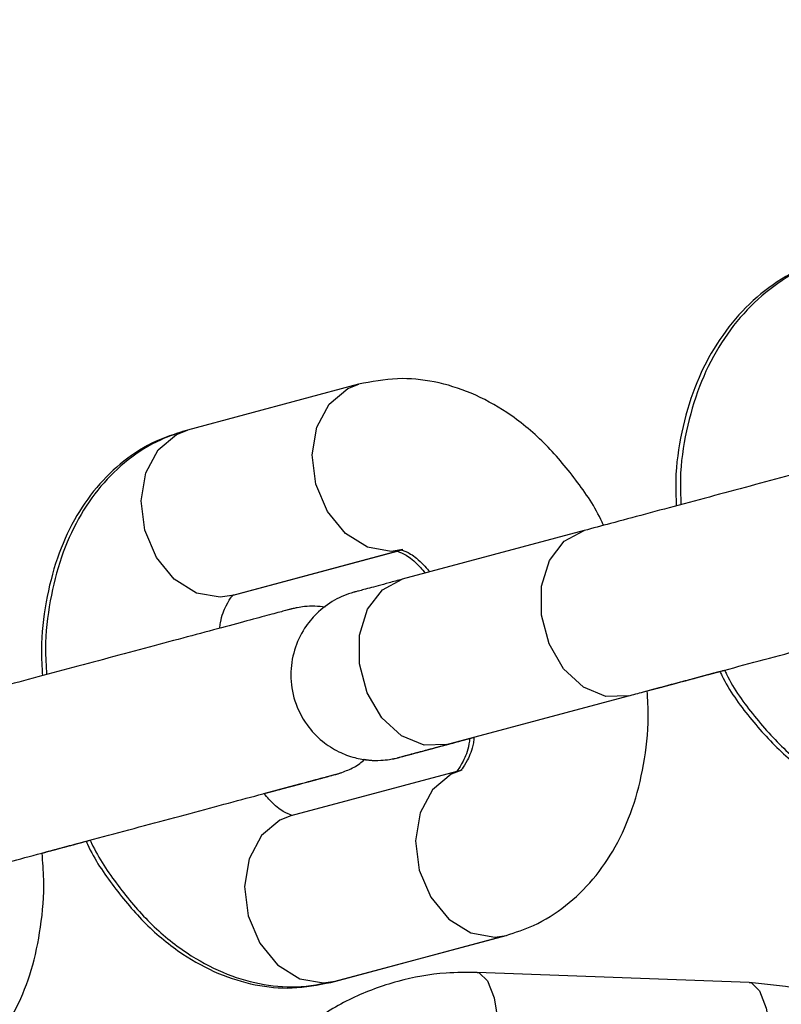
# Model space of a CAD drawing. Units: millimetres. Extents: x 0 to 42, y 0 to 29.8.
# Drawn here: x 37.4 to 37.4, y 9.4 to 9.4 of the extents above; entities that cross this region are included whole.
import ezdxf

# ---------------------------------------------------------------- set-up
doc = ezdxf.new("R2010")
doc.units = ezdxf.units.MM
doc.layers.add('LE_NORM', color=179, linetype='Continuous', lineweight=50)
doc.styles.add('SLDTEXTSTYLE0', font='TXT', dxfattribs={"width": 0.605})
doc.dimstyles.new('SLDDIMSTYLE2', dxfattribs={"dimtxt": 0.35, "dimasz": 0.3, "dimexe": 0, "dimexo": 0.0625, "dimgap": 0.08750000000000001, "dimtad": 1, "dimdec": 4, "dimlfac": 50, "dimzin": 12, "dimdsep": 46, "dimtxsty": 'SLDTEXTSTYLE0', "dimsah": 1, "dimcen": 0.09, "dimazin": 3, "dimtfac": 1, "dimtofl": 0, "dimtmove": 0, "dimatfit": 3, "dimfxl": 0, "dimfrac": 2, "dimtolj": 1, "dimtzin": 12, "dimarcsym": 0})

# ---------------------------------------------------------------- blocks, each defined once
blk = doc.blocks.new('_D_14')
at = {"layer": 'LE_NORM'}
for p, q in [((38.09052130439988, 8.943152698265354), (38.14848679227715, 8.726822552406869)), ((36.88977677998717, 8.769228080877422), (36.88977677998717, 8.561110235561713))]:
    blk.add_line(p, q, dxfattribs=at)
blk.add_arc((36.88977677998717, 13.42439227059392), 4.76422203503221, 270.0000000000007, 284.9999999990092, dxfattribs=at)
for points in [[(38.12284817767095, 8.822507164759507), (37.80794020577898, 8.851368371229169), (37.85360507627558, 8.656651346800052)], [(36.88977677998717, 8.660170235561711), (37.19277228960252, 8.569651059952722), (37.18648469304484, 8.769552200843734)]]:
    blk.add_solid(points, dxfattribs=at)
at = {"layer": 'LE_NORM', "insert": (37.13995548098603, 9.107063447844036), "char_height": 0.35, "attachment_point": 1, "rotation": 7.499999999504154, "style": 'SLDTEXTSTYLE0'}
blk.add_mtext('15°', dxfattribs=at)

msp = doc.modelspace()

# ---------------------------------------------------------------- linework, layer by layer
at = {"color": 7, "linetype": 'Continuous', "lineweight": 25}
for p, q in [((37.39819648842135, 9.419936452121249), (37.38620183152468, 9.416722444061037)), ((37.41401321859276, 9.40968078172926), (37.40126006496325, 9.406263537148227)), ((37.38930770463418, 9.40513134608769), (37.40130236153085, 9.408345354147903)), ((37.38940698844733, 9.405155243436464), (37.40099602818399, 9.408260469444729)), ((37.40436593366992, 9.394672437995128), (37.41711908729942, 9.39808968257616)), ((37.40436626757009, 9.394669585920182), (37.40598706324511, 9.395103870792726)), ((37.4054434216837, 9.392890528985149), (37.39344876478703, 9.389676520924937)), ((37.39155937812546, 9.391240735728989), (37.39406813552811, 9.391912966767798)), ((37.39156127423459, 9.39123869434017), (37.39406841300665, 9.39191046863804)), ((37.39625911080676, 9.378003532667226), (37.40824296144635, 9.38121454630863)), ((37.39655463789653, 9.37808542295159), (37.4085492947932, 9.381299431011804)), ((37.42559271600524, 9.377987796192933), (37.40650551563227, 9.378699352065276))]:
    msp.add_line(p, q, dxfattribs=at)
at = {"color": 8, "linetype": 'Continuous', "lineweight": 25}
for p, q in [((37.40113186701775, 9.408299669578179), (37.40099602818398, 9.408260469444745)), ((37.40824296144633, 9.381214546308648), (37.40837880028004, 9.381253746442065))]:
    msp.add_line(p, q, dxfattribs=at)
at = {"color": 8, "linetype": 'Continuous', "lineweight": 25, "flags": 128}
for points in [[(37.40129691577697, 9.408343899400858), (37.40048984140137, 9.408222011103597), (37.39882272507693, 9.40851314768489), (37.39726738243696, 9.40948307463024), (37.39601141075826, 9.411014804435439), (37.39520629876144, 9.412923587880059), (37.39494915483552, 9.414979197510032), (37.39527099433298, 9.416933696466417), (37.39613299866061, 9.418551343329744), (37.39743119737465, 9.41963702601437), (37.39820230978908, 9.419938006878844)], [(37.38930770463418, 9.40513134608771), (37.38849518450471, 9.405008003043406), (37.38682806818026, 9.405299139624699), (37.3852727255403, 9.406269066570047), (37.38401675386159, 9.407800796375247), (37.38321164186478, 9.409709579819866), (37.38295449793885, 9.411765189449838), (37.38327633743632, 9.413719688406227), (37.38413834176394, 9.415337335269552), (37.38543654047799, 9.416423017954175), (37.38620183152469, 9.416722444061056)], [(37.41712630578078, 9.398091625334102), (37.4171190672166, 9.39808967719499), (37.4155365233712, 9.398040248880186), (37.41395755328982, 9.398695811810818), (37.41257260406739, 9.399977295422369), (37.41154872101981, 9.401730133878605), (37.41100939955351, 9.403742908992564), (37.41101968979688, 9.405772850380103), (37.4115783505947, 9.407575117151143), (37.41261799920978, 9.40893232933447), (37.41401323867558, 9.40968078711046), (37.41401323867558, 9.40968078711046)], [(37.40436593366992, 9.394672437995128), (37.40436591358709, 9.394672432613945), (37.40278336974169, 9.394623004299142), (37.40120439966032, 9.395278567229772), (37.39981945043788, 9.396560050841323), (37.3987955673903, 9.398312889297559), (37.398256245924, 9.400325664411518), (37.39826653616738, 9.402355605799057), (37.39882519696519, 9.4041578725701), (37.39986484558028, 9.405515084753425), (37.40126008504608, 9.406263542529413), (37.40126008504608, 9.406263542529413)], [(37.40543823088247, 9.392889134036665), (37.404678130637, 9.392591102878269), (37.40337993192296, 9.391505420193644), (37.40251792759534, 9.389887773330319), (37.40219608809787, 9.387933274373934), (37.4024532320238, 9.38587766474396), (37.40325834402061, 9.38396888129934), (37.40451431569932, 9.38243715149414), (37.40606965833928, 9.381467224548791), (37.40773677466373, 9.381176087967498), (37.40855450470242, 9.38130083111026)], [(37.39344876478704, 9.389676520924958), (37.39268347374035, 9.389377094818082), (37.39138527502631, 9.388291412133459), (37.39052327069869, 9.386673765270132), (37.39020143120121, 9.384719266313745), (37.39045857512714, 9.382663656683771), (37.39126368712395, 9.380754873239153), (37.39251965880266, 9.379223143433952), (37.39407500144263, 9.378253216488604), (37.39574211776706, 9.377962079907311), (37.39655463789654, 9.378085422951614)], [(37.40650561281086, 9.378699348433567), (37.40665277862134, 9.378673013062413), (37.40723003763798, 9.378119669264278), (37.40769294879293, 9.376913057562497), (37.40798567816907, 9.375198713135998), (37.40807291828341, 9.373183411223645)], [(37.42559271600523, 9.377987796192953), (37.4257399789943, 9.377961457190088), (37.42631723801094, 9.377408113391953), (37.42678014916589, 9.376201501690172), (37.42707287854203, 9.374487157263673), (37.42716011865637, 9.37247185535132)]]:
    msp.add_lwpolyline(points, dxfattribs=at)
at = {"color": 7, "linetype": 'Continuous', "lineweight": 25}
for radius, start, end in [(5.888900000000003, 359.9999999999908, 40.25446061912251), (5.711100000000002, 359.9999999999911, 40.25446061912255)]:
    msp.add_arc((32.68977677998713, 8.854789433391772), radius, start, end, dxfattribs=at)
for points, knots in [([(36.91418677360432, 9.43293878068301), (36.91449470738117, 9.43101941306751), (36.91513005064559, 9.42705928469525), (36.91683221483157, 9.42125663542146), (36.91909006548401, 9.41561212222511), (36.92185582048495, 9.410332431828165), (36.92505798295466, 9.405447742679423), (36.92864326436226, 9.400983676306538), (36.93255283553365, 9.396959782027361), (36.93672838821153, 9.393389973392194), (36.94111072562207, 9.390282078486205), (36.94564030222874, 9.387637674959533), (36.9502571991705, 9.385451861111429), (36.95490112455241, 9.383713009412043), (36.95951121318195, 9.382402440587594), (36.96402559532952, 9.381493975334251), (36.96838063680316, 9.380953308331819), (36.97250976341701, 9.380737156506857), (36.97634186103269, 9.380792191761786), (36.9797994694654, 9.3810539280561), (36.98279790703973, 9.381446289334583), (36.98524634924138, 9.381883185123808), (36.98703615801258, 9.382270874238122), (36.98812543270721, 9.382535144824573), (36.98866492093167, 9.382673194524696), (36.98885741338786, 9.382723369080672), (36.9889575412827, 9.38274967147209), (36.98903981145173, 9.38277140709359), (36.98912028167749, 9.382792787746492), (36.98916427335234, 9.38280454212997), (36.98921792259322, 9.382818870604376), (36.98935534619305, 9.382855675179123), (36.98990812175525, 9.38300371523957), (36.99117788619442, 9.383343876436117), (36.99308260604142, 9.383854165985644), (36.99559066528204, 9.384526121933025), (36.99870418914806, 9.385360311442167), (37.00242132690358, 9.386356239226425), (37.00673978509344, 9.387513290644792), (37.0116567291905, 9.388830706278458), (37.01716891926974, 9.39030761803018), (37.02327270331816, 9.391943047398513), (37.02996403154983, 9.393735909295135), (37.03723845997044, 9.395685013004687), (37.04509115506034, 9.39778906343821), (37.05351689756444, 9.40004666214893), (37.06251008639794, 9.402456308378646), (37.07206474260741, 9.405016400119107), (37.0821745135045, 9.407725235219576), (37.09283267699183, 9.410581012545917), (37.10403214610222, 9.413581833196853), (37.11576547375927, 9.416725701779521), (37.12802485776358, 9.420010527745506), (37.1408021460057, 9.423434126787592), (37.15408884190528, 9.426994222297177), (37.1678761100748, 9.430688446881815), (37.18215478220528, 9.43451434394227), (37.19691536317107, 9.43846936930826), (37.21214803735022, 9.442550892931958), (37.22784267515657, 9.446756200638253), (37.24398883977983, 9.451082495930702), (37.260575794129, 9.455526901852002), (37.27759250797506, 9.46008646289783), (37.29502766528797, 9.464758146982783), (37.31286967176356, 9.469538847457159), (37.33110666253505, 9.474425385173232), (37.34972651006429, 9.47941451059969), (37.36871683220753, 9.484502905982822), (37.38806500045031, 9.489687187553034), (37.40775814830609, 9.494963907775231), (37.42778317987307, 9.500329557641587), (37.44812677854337, 9.505780569005154), (37.46877541585904, 9.511313316952801), (37.48971536050882, 9.516924122215869), (37.51093268745981, 9.522609253616963), (37.5324132872178, 9.52836493055127), (37.5541428752104, 9.534187325500715), (37.57610700128646, 9.540072566579312), (37.59829105932558, 9.54601674010803), (37.62068029695133, 9.552015893217417), (37.64325982534184, 9.558066036476308), (37.6660146291308, 9.56416314654483), (37.68892957639298, 9.570303168849943), (37.71198942870693, 9.576482020281773), (37.7351788512887, 9.582695591908896), (37.75848242318955, 9.588939751710807), (37.78188464755092, 9.59521034732573), (37.80536996190996, 9.601503208811959), (37.82892274854861, 9.607814151420893), (37.85252734487947, 9.614138978379907), (37.87616805386145, 9.620473483683217), (37.89982915443842, 9.626813454888907), (37.92349491199349, 9.633154675920144), (37.94714958881206, 9.639492929868744), (37.97077745454816, 9.645824001799602), (37.99436279668576, 9.652143681553833), (38.01788993098663, 9.65844776654822), (38.04134321192597, 9.664732064571472), (38.06470704307286, 9.670992396565643), (38.08796588755102, 9.677224599429106), (38.11110427803846, 9.683424528695928), (38.13410682829427, 9.689588061624494), (38.15695823875899, 9.69571109869814), (38.17964332401415, 9.701789570982827), (38.20214695837122, 9.707819425548134), (38.22445432668293, 9.71379669267048), (38.24655003569418, 9.719717247725939), (38.26842147753115, 9.725577712413418), (38.29004632357697, 9.731372103827255), (38.31107659637892, 9.737007180926788), (38.32475138347981, 9.740671352029223), (38.33141038208387, 9.742455636499335)], [0, 0, 0, 0, 0.00284178562587674, 0.005863304035154965, 0.008823620484828433, 0.01172421887816748, 0.01456779552304726, 0.01735568692362101, 0.02008806825183548, 0.02276404006787429, 0.02538162784428935, 0.02793770390425544, 0.03042782894810061, 0.03284600017949608, 0.03518428186827258, 0.03743228218543469, 0.03957642736473487, 0.04159897739251651, 0.04347674689313026, 0.04517960243593525, 0.04666916206427883, 0.04789899401912567, 0.04881738274751889, 0.04934797694544279, 0.04954076810447403, 0.04964612465335312, 0.0497338567699063, 0.04985936643082509, 0.05010610130759646, 0.05080305999360854, 0.05235025445649955, 0.05724779844861022, 0.06862787422205638, 0.08065510271846177, 0.09261450044412009, 0.1045655955503693, 0.1165145050057478, 0.1284625938769673, 0.1404103065592164, 0.1523578227238717, 0.1643052262662109, 0.1762525606325119, 0.1881998501545396, 0.2001471093225594, 0.2120943472044093, 0.2240415697113501, 0.2359887808313399, 0.2479359833345642, 0.2598831791943879, 0.2718303698477527, 0.2837775563613952, 0.2957247395409018, 0.3076719200040199, 0.3196190982310051, 0.3315662745998967, 0.3435134494116543, 0.355460622908353, 0.3674077952865546, 0.3793549667072755, 0.3913021373034619, 0.4032493071857274, 0.4151964764467453, 0.4271436451646554, 0.4390908134057616, 0.4510379812266391, 0.4629851486758517, 0.4749323157952692, 0.4868794826211986, 0.4988266491852582, 0.5107738155151103, 0.5227209816350745, 0.5346681475666156, 0.5466153133287593, 0.5585624789384487, 0.5705096444108142, 0.5824568097594603, 0.5944039749966238, 0.6063511401334046, 0.6182983051798804, 0.6302454701452558, 0.6421926350379756, 0.6541397998658244, 0.6660869646360096, 0.6780341293552445, 0.6899812940298105, 0.7019284586656208, 0.7138756232682728, 0.7258227878431015, 0.7377699523952226, 0.7497171169295658, 0.7616642814509331, 0.7736114459640132, 0.7855586104734402, 0.7975057749834913, 0.8094529394975386, 0.8214001040202017, 0.8333472685561506, 0.8452944331101492, 0.8572415976870966, 0.8691887622920426, 0.8811359269302536, 0.8930830916072467, 0.9050302563288367, 0.9169774211011839, 0.9289245859308566, 0.9408717508248969, 0.9528189157908923, 0.9647660808370533, 0.9767132459723133, 0.9886604112064359, 1, 1, 1, 1]), ([(36.98925531994853, 9.38282895613256), (36.98925738781879, 9.382829511116794), (36.98926662999103, 9.382831991572157), (36.98951998153312, 9.382899931678764), (36.99023539205841, 9.383091683266697), (36.99166494226019, 9.383474807280527), (36.99372714071883, 9.384027447859488), (36.99640177340417, 9.384744190385772), (36.99968215392847, 9.385623242140651), (37.00356616688893, 9.386664036479523), (37.00805095120731, 9.38786580665653), (37.01313350760653, 9.389227748983037), (37.01881041879777, 9.390748947743413), (37.02507789726504, 9.392428388026735), (37.03193176523769, 9.394264950352586), (37.03936745917809, 9.396257411875505), (37.04738003029339, 9.398404446521557), (37.05596414742121, 9.400704625761684), (37.06511410007511, 9.403156419427741), (37.07482380201397, 9.40575819666893), (37.08508679512499, 9.408508226992272), (37.09589625361648, 9.411404681386088), (37.10724498848681, 9.41444563351749), (37.11912545225704, 9.417629061000499), (37.1315297439558, 9.42095284673178), (37.14444961434882, 9.42441478029192), (37.1578764714066, 9.428012559410506), (37.17180138600455, 9.431743791493515), (37.18621509785069, 9.435605995211649), (37.20110802163587, 9.439596602148306), (37.21647025340186, 9.443712958505959), (37.23229157712277, 9.447952326869647), (37.24856147149491, 9.452311888026324), (37.26526911693036, 9.456788742838848), (37.28240340274962, 9.461379914173234), (37.2999529345682, 9.466082348877924), (37.31790604187225, 9.470892919813691), (37.33625078577812, 9.47580842793283), (37.35497496697058, 9.480825604406222), (37.37406613381447, 9.485941112796866), (37.39351159063423, 9.491151551278385), (37.41329840615585, 9.496453454897074), (37.43341342210565, 9.501843297875942), (37.45384326196, 9.507317495959219), (37.47457433984033, 9.512872408795788), (37.49559286954738, 9.51850434235991), (37.5168848737287, 9.524209551407674), (37.53843619317336, 9.529984241967519), (37.56023249622756, 9.535824573863154), (37.58225928832495, 9.541726663267225), (37.6045019216254, 9.547686585284012), (37.62694560475563, 9.553700376559433), (37.64957541264528, 9.559764037916652), (37.67237629645203, 9.565873537015484), (37.69533309356892, 9.57202481103388), (37.71843053770741, 9.578213769369663), (37.74165326904932, 9.584436296360769), (37.76498584446105, 9.590688254022126), (37.78841274776322, 9.596965484797405), (37.81191840004881, 9.603263814323759), (37.83548717004305, 9.609579054207773), (37.85910338449818, 9.615907004810715), (37.88275133861612, 9.622243458041286), (37.90641530649205, 9.62858420015398), (37.93007955157162, 9.634925014551085), (37.95372833711569, 9.641261684586693), (37.97734593666554, 9.647589996370854), (38.00091664450218, 9.653905741572135), (38.02442478608759, 9.66020472021534), (38.04785472849904, 9.666482743477376), (38.07119089078267, 9.672735636461471), (38.09441775447253, 9.678959241015761), (38.11751987332123, 9.685149418340579), (38.1404818857703, 9.691302052329892), (38.16328851695982, 9.69741305010973), (38.18592461951032, 9.703478352965835), (38.20837506930473, 9.709493908417793), (38.23062520208536, 9.715455787207517), (38.2526592313384, 9.721359759362667), (38.27446619972075, 9.727202888913961), (38.29601781449804, 9.73297759477942), (38.31501864160594, 9.738068821258047), (38.32671055792264, 9.741201640872088), (38.33140963090156, 9.742460745675562)], [0, 0, 0, 0, 0.002103415640412319, 0.009401039324091759, 0.02114617785718229, 0.03367153050943186, 0.0462617500729291, 0.05886112495568167, 0.07146292459279485, 0.08406562798576088, 0.0966687430791227, 0.1092720721870964, 0.1218755234773157, 0.1344790495887938, 0.1470826240855753, 0.1596862312672341, 0.1722898613309585, 0.184893507898643, 0.1974971666744439, 0.2101008346785339, 0.2227045097908538, 0.2353081904693192, 0.2479118755702453, 0.2605155642306858, 0.2731192557894265, 0.2857229497327692, 0.2983266456566163, 0.3109303432394573, 0.3235340422228126, 0.3361377423968995, 0.3487414435899684, 0.3613451456602554, 0.37394884848986, 0.3865525519800498, 0.3991562560475916, 0.4117599606218917, 0.42436366564272, 0.4369673710584097, 0.4495710768244168, 0.4621747829021242, 0.4747784892579143, 0.4873821958623786, 0.4999859026896784, 0.5125896097170057, 0.5251933169241482, 0.5377970242931169, 0.5504007318078344, 0.5630044394538767, 0.5756081472182408, 0.5882118550891615, 0.6008155630559461, 0.6134192711088277, 0.62602297923886, 0.6386266874377852, 0.6512303956979684, 0.6638341040122981, 0.6764378123741257, 0.6890415207771848, 0.7016452292155514, 0.7142489376835874, 0.7268526461758793, 0.7394563546872104, 0.7520600632125137, 0.7646637717468288, 0.7772674802852707, 0.7898711888222119, 0.8024748973519656, 0.8150786058696314, 0.8276823143702238, 0.840286022848644, 0.8528897312996303, 0.8654934397177199, 0.8780971480972053, 0.8907008564320822, 0.9033045647160087, 0.9159082729422261, 0.9285119811035099, 0.9411156891920989, 0.9537193971995973, 0.9663231051168859, 0.9789268129340358, 0.9915305206401491, 1, 1, 1, 1]), ([(37.43133232587767, 9.428812245783764), (37.43068439501197, 9.428605527181352), (37.42913913183808, 9.428112519886014), (37.42691696832674, 9.426781521472586), (37.42478788639955, 9.424851505636104), (37.42303547520656, 9.42247265850072), (37.42167978934492, 9.419701435090785), (37.4207916636465, 9.416586730649321), (37.42037167682252, 9.413777568314243), (37.42044624930583, 9.412014744071257), (37.42047177930541, 9.411411238593262)], [0, 0, 0, 0, 0.09598241104635233, 0.2289103559996531, 0.3617237629008547, 0.4967551707022659, 0.6355348698857479, 0.7783063885080426, 0.9241028653284086, 1, 1, 1, 1]), ([(37.4316657341, 9.428904633687022), (37.43101776583178, 9.42869792260531), (37.42947208832257, 9.428204829524097), (37.42724901929708, 9.426873748958268), (37.42511867627345, 9.424943366433773), (37.42336507931309, 9.422564054252746), (37.42200837967856, 9.419792382641063), (37.42111941357174, 9.416677359268379), (37.42069882398955, 9.413867145438928), (37.4207732750814, 9.412103393699702), (37.420798788322, 9.411498983188618)], [0, 0, 0, 0, 0.09595153159731626, 0.2288848569234196, 0.3617033743563829, 0.4967324133698132, 0.6354977750706404, 0.7782432596761543, 0.9240073862016125, 1, 1, 1, 1]), ([(37.41537256959936, 9.410045022912012), (37.41534091763538, 9.410116097275099), (37.41482278837203, 9.411279554538623), (37.41344547301361, 9.413285248732734), (37.41123958497746, 9.415925273535125), (37.40874888794089, 9.417959829533071), (37.40614683897572, 9.419380972003884), (37.40355244181017, 9.420176861856806), (37.40085906268813, 9.420452899260285), (37.3991024798154, 9.42011218305552), (37.39819648842135, 9.419936452121261)], [0, 0, 0, 0, 0.009884462513479053, 0.1618044708048043, 0.3160320488163822, 0.4725249438732857, 0.6087527142708462, 0.7392591208237633, 0.8655178777634773, 1, 1, 1, 1]), ([(37.38590639363743, 9.416640577678427), (37.38526033452697, 9.416430407235996), (37.38377326418371, 9.415946646188585), (37.38168681650604, 9.414621588210537), (37.37975122698398, 9.41274698586307), (37.37818051848998, 9.4104410650783), (37.37698144457493, 9.4077397124651), (37.37621855278744, 9.40467378129601), (37.37588516829316, 9.40188088765597), (37.37599096690934, 9.400112447928597), (37.37602747335066, 9.399502237290074)], [0, 0, 0, 0, 0.09929300032496356, 0.2285482453314586, 0.3577795687352175, 0.4904795781508295, 0.6289570294725426, 0.7734105849201802, 0.9218139756088655, 0.9999999999999999, 0.9999999999999999, 0.9999999999999999, 0.9999999999999999]), ([(37.38620183152467, 9.416722444061048), (37.3855557926821, 9.416512307675179), (37.384068343572, 9.4160284866422), (37.38198093718699, 9.414703405943401), (37.38004394137773, 9.412828371362188), (37.37847190877197, 9.410521871422928), (37.3772717027937, 9.407819961165226), (37.37650787810632, 9.404753652627624), (37.37617383628125, 9.401959801507864), (37.37627948760809, 9.400190555106496), (37.37631597455444, 9.39957954149724)], [0, 0, 0, 0, 0.09925491159289335, 0.2285259340341969, 0.3577723222674972, 0.4904771465071178, 0.6289420089001997, 0.7733654713105013, 0.921731206433502, 1, 1, 1, 1]), ([(37.44236614628467, 9.41531121642313), (37.44220855323767, 9.41541901302559), (37.44172310268318, 9.415751070317677), (37.44083143788852, 9.416044227391799), (37.43983799344696, 9.41622645226718), (37.43901547588742, 9.416240201382827), (37.4384056488131, 9.416178588822174), (37.43800820034384, 9.416103660060356), (37.43780668890526, 9.416055490024227), (37.43772610742991, 9.416034523213728), (37.43770964084934, 9.41603016749909), (37.43770483709167, 9.416028891618652), (37.43770149721338, 9.416028002465321), (37.43769834637665, 9.416027161818391), (37.43769501837429, 9.416026272005476), (37.4376891056589, 9.416024688547653), (37.43760871707345, 9.416003154397492), (37.43712328719583, 9.415873090373886), (37.43593305170925, 9.415554176686443), (37.43421474509233, 9.415093765336424), (37.43204333364463, 9.414511943661932), (37.42951671123759, 9.413834941831244), (37.42674869935185, 9.413093258046668), (37.42386496211152, 9.412320563772354), (37.42099277350487, 9.411550961945533), (37.41827239426947, 9.410822035341678), (37.41587999048094, 9.41018098795736), (37.41461025992107, 9.409840760456586), (37.41401321859276, 9.409680781729277)], [0, 0, 0, 0, 0.01477585175959507, 0.04551562119397359, 0.07171795656236478, 0.09305634413424298, 0.1090254359006038, 0.1192768095035394, 0.1242577933515162, 0.1253081557779982, 0.1255683694011871, 0.1257464267232729, 0.1259515992710688, 0.1262977996325839, 0.1271136373938364, 0.1302673043254226, 0.1620808621694567, 0.2395656893567022, 0.3164844011127246, 0.3933924661436698, 0.4702997214392841, 0.5472067825763975, 0.6241137758458053, 0.7010207431787999, 0.777927704534915, 0.8548346718389704, 0.9317416599313686, 1, 1, 1, 1]), ([(37.40090593519137, 9.408237008952035), (37.40089623686132, 9.408238752780663), (37.40086947242949, 9.408243565215601), (37.40129720597702, 9.408106425931793), (37.4020519567851, 9.407631879083155), (37.4026420612287, 9.40696372972322), (37.40287770587803, 9.406696919629981)], [0, 0, 0, 0, 0.1724643425067847, 0.475948963447469, 0.7907322609158574, 1, 1, 1, 1]), ([(37.40121537339057, 9.408322180616935), (37.40120596104926, 9.4083239648426), (37.40118022348523, 9.408328843716067), (37.40161051697592, 9.408190618361662), (37.40236656690463, 9.40771551936922), (37.40295660616921, 9.407047400588455), (37.40319180255914, 9.406781080811612)], [0, 0, 0, 0, 0.1746319874149843, 0.4775222032855136, 0.7917343828170783, 1, 1, 1, 1]), ([(37.40126006496325, 9.406263537148257), (37.40094213833422, 9.406178347709591), (37.40001685663633, 9.405930415572893), (37.39885687439581, 9.40561959194686), (37.39816210980149, 9.405433423921851), (37.39794046832129, 9.405374027839459), (37.39790308661788, 9.405364011483332), (37.39789338474963, 9.405361408253029), (37.39789406542747, 9.40536159247718), (37.39788707272081, 9.405359713087307), (37.39788118875754, 9.405358124965812), (37.39787151365294, 9.405355503866957), (37.39761758183152, 9.405286108244743), (37.39715294481264, 9.405125918602982), (37.39623898243094, 9.404681559478194), (37.39526605213972, 9.403951277689455), (37.39429138696003, 9.402756997978221), (37.3936162570072, 9.401298926015624), (37.39335677780672, 9.399532593505516), (37.39364191496976, 9.39769965944043), (37.39445113925594, 9.396093855125876), (37.39556728317357, 9.394910571733432), (37.39673641184844, 9.394162445463362), (37.39785839449176, 9.39374532188973), (37.39885710292906, 9.393571523137028), (37.39967858181532, 9.393556111408127), (37.40028859066849, 9.393618014943725), (37.40068601340495, 9.39369290251485), (37.40088752731987, 9.393741076514782), (37.40096810870966, 9.393762043188365), (37.40098457529218, 9.393766398906092), (37.40098937904964, 9.393767674786249), (37.40099271892817, 9.393768563939712), (37.40099586976302, 9.393769404586095), (37.40099919780379, 9.39377029440935), (37.40100510744455, 9.393771877043175), (37.40108571383698, 9.393793469555668), (37.40156896434219, 9.393922949609177), (37.40276821892635, 9.394244279993197), (37.40434609553783, 9.394667063588004), (37.40569551778947, 9.39502863660511), (37.40629911005412, 9.395190367061208)], [0, 0, 0, 0, 0.03736541549226582, 0.1087468992246386, 0.1802262411983351, 0.2160182146466037, 0.2339035131381875, 0.2384104841963828, 0.2412071906130477, 0.241716844676428, 0.2419233372634446, 0.2421344278837407, 0.2426216995600554, 0.2607831956581187, 0.2776152047077034, 0.3157091695868282, 0.3473671521871261, 0.3879644065730387, 0.4299715851751596, 0.4742943514920756, 0.5196110961293035, 0.5574385553535607, 0.5902580041111081, 0.6188281763408947, 0.643181164279882, 0.6630134993667306, 0.6778555008026174, 0.6873833376986626, 0.6920127662540131, 0.6929889946377271, 0.6932308425164551, 0.6933963326437934, 0.6935870242180727, 0.6939087899350818, 0.6946670462842647, 0.6975981290161115, 0.7271663022121819, 0.7991822899168787, 0.870672118327869, 0.9421520514541913, 1, 1, 1, 1]), ([(37.38845200509274, 9.402831431792233), (37.38846980487967, 9.402964615271255), (37.38856333053033, 9.40366440294743), (37.38892583730514, 9.404490401761844), (37.38934701487091, 9.405136137662154), (37.3894004353045, 9.405162606649325), (37.38942701423203, 9.405175776091136)], [0, 0, 0, 0, 0.07288751551352717, 0.3829738153526523, 0.6930033483342702, 1, 1, 1, 1]), ([(37.39585722592179, 9.404307719648166), (37.39561392365026, 9.404338468036965), (37.39512901070134, 9.40439975103195), (37.39446913580989, 9.404363461806565), (37.39395956817494, 9.404289685227718), (37.39366241628757, 9.404225320733259), (37.39352110479238, 9.404189555159329), (37.39348059602734, 9.40417885066692), (37.39347523704716, 9.40417742782769), (37.39347181319049, 9.404176516576138), (37.3934686654644, 9.404175676987688), (37.39346537578012, 9.404174797663465), (37.39346035047023, 9.404173451905127), (37.39340480863454, 9.404158574877485), (37.39299243735228, 9.404048086585886), (37.39186100119939, 9.403744928258885), (37.39019759595013, 9.403299227813811), (37.38807164880648, 9.40272958842768), (37.38557875229814, 9.402061623616255), (37.38283148787031, 9.401325499306811), (37.37995364530515, 9.400554384727828), (37.37707570086888, 9.399783240845222), (37.37432523957651, 9.399046254009328), (37.37183488531181, 9.398378960799787), (37.37005645864468, 9.39790242754911), (37.36919818117457, 9.397672449101542), (37.36891905705713, 9.397597656818812)], [0, 0, 0, 0, 0.01949800991558887, 0.03886045710236754, 0.0524859226466635, 0.06030724400295674, 0.063407279036938, 0.06371328275042089, 0.06390124803490962, 0.06410276253035102, 0.06442972267163698, 0.06516387573272532, 0.06778358198836068, 0.09171485979295718, 0.1720947157193534, 0.2510970993186718, 0.3300801937287743, 0.4090622579492087, 0.4880440945931268, 0.5670258536925482, 0.6460075830249495, 0.7249893044092077, 0.803971030767673, 0.8829527762737028, 0.9619345675983553, 1, 1, 1, 1]), ([(37.39346073859537, 9.404173554055918), (37.39346085636485, 9.40417358567191), (37.39346357099597, 9.404174314432524), (37.39343589214704, 9.404166892078521), (37.3932787870141, 9.404124794341366), (37.39318489465064, 9.404099635035848)], [0, 0, 0, 0, 0.01792029231333607, 0.4130695596219358, 1, 1, 1, 1]), ([(37.41711908729942, 9.39808968257618), (37.41746221342601, 9.398181624136138), (37.41846083105985, 9.398449206392169), (37.42043925141036, 9.398979327180538), (37.42307601237887, 9.399685849013725), (37.42591006852097, 9.400445234005634), (37.42880404398448, 9.401220672338715), (37.43162956022851, 9.401977765084277), (37.43425853269001, 9.402682192178617), (37.43657243735314, 9.403302195394605), (37.43846699968085, 9.403809834675968), (37.43985603965065, 9.404182018606448), (37.44054240095196, 9.404365920762814), (37.4407546758862, 9.404422794662088), (37.44079463678293, 9.40443349909362), (37.44079652736595, 9.404434005240619), (37.44079685421514, 9.404434092744708)], [0, 0, 0, 0, 0.04616286024972253, 0.1343501491165712, 0.2226578581495585, 0.3109660936849148, 0.3992743585769299, 0.4875826286260037, 0.5758908807962285, 0.6641990887744138, 0.7525071958322859, 0.8408150354882074, 0.9291218558425206, 0.9733337580481167, 0.9953898665640404, 1, 1, 1, 1]), ([(37.41843515691847, 9.39844220381917), (37.41909251369459, 9.398618342718029), (37.42066342075435, 9.399039267624824), (37.42250695769144, 9.399533245548383), (37.42352481523063, 9.399805982948488), (37.42386232626799, 9.399896419850798)], [0, 0, 0, 0, 0.3247637739304232, 0.7760986480414411, 1, 1, 1, 1]), ([(37.41843526695354, 9.398439434138073), (37.41911354754885, 9.398621178161788), (37.42070411507615, 9.399047367771816), (37.42254262886354, 9.399539992342621), (37.42354276021369, 9.399807973484254), (37.42386350579842, 9.399893915963666)], [0, 0, 0, 0, 0.3355717693864287, 0.7869155673319146, 1, 1, 1, 1]), ([(37.41843527177636, 9.398439312743466), (37.41910083333393, 9.39861764771503), (37.42051847879168, 9.398997501027646), (37.42241698602219, 9.399506201516873), (37.42361093586509, 9.39982611867053), (37.42386355663664, 9.399893808045148)], [0, 0, 0, 0, 0.4109725753149804, 0.8753711779624697, 1, 1, 1, 1]), ([(37.42353412514446, 9.399808477615991), (37.42357829229543, 9.399713419852782), (37.42412898711985, 9.398528199228862), (37.42559818521404, 9.396522989755999), (37.4279265476904, 9.393939094957554), (37.43055119345616, 9.391966275897166), (37.43328924870671, 9.390600181952172), (37.43612587090608, 9.389821974403262), (37.43897541715484, 9.389620891643052), (37.44082489260372, 9.38999923985418), (37.44168505143354, 9.390175203019709)], [0, 0, 0, 0, 0.01310813842833499, 0.1634378453908101, 0.315091083992008, 0.46733885770954, 0.6026114865286744, 0.7341346393877574, 0.8763506497952569, 1, 1, 1, 1]), ([(37.42386227543423, 9.399896527759834), (37.42390611221179, 9.39980221676477), (37.42445664065849, 9.398617802934403), (37.42592596477768, 9.396613505243542), (37.42825501914142, 9.394029952443827), (37.43088050436529, 9.39205753325773), (37.43361942278995, 9.390691764736312), (37.43645692647589, 9.389913858606851), (37.43930757215711, 9.389712981799676), (37.441157818943, 9.390091519175765), (37.44201853209908, 9.390267610334066)], [0, 0, 0, 0, 0.0130063327875142, 0.1633412989193342, 0.3149940987519903, 0.4672331636276536, 0.6025156384615757, 0.7340593824326721, 0.8762875363317444, 1, 1, 1, 1]), ([(37.40854929479322, 9.381299431011819), (37.40919533363581, 9.381509567397686), (37.41068278274594, 9.38199338843066), (37.41277018913065, 9.38331846912952), (37.41470718494114, 9.38519350371048), (37.4162792175421, 9.387500003650715), (37.4174794235394, 9.390201913904555), (37.41824324815147, 9.393268222457433), (37.418577289898, 9.39606207082464), (37.41847163884004, 9.397831314402975), (37.41843515209609, 9.398442325202682)], [0, 0, 0, 0, 0.0992549472237106, 0.2285260160710981, 0.3577724507016423, 0.4904773225800281, 0.6289422346796232, 0.7733657489354767, 0.9217315373192428, 1, 1, 1, 1]), ([(37.40100401418299, 9.393768702957264), (37.40100397649368, 9.393768692825539), (37.40100344102167, 9.393768548878747), (37.40110828654166, 9.393796649956428), (37.40160547408275, 9.393929876258875), (37.40280454390467, 9.394251175233311), (37.40437644871743, 9.394672372835913), (37.40571177344012, 9.395030175544857), (37.40629868082547, 9.395187438455375)], [0, 0, 0, 0, 0.008177655576253724, 0.116184295828567, 0.3439833201106429, 0.5795444597604185, 0.815199660738571, 1, 1, 1, 1]), ([(37.40598751073483, 9.395106944282656), (37.40596985227754, 9.394973891665154), (37.40587694012182, 9.394273818872053), (37.40551530806534, 9.393446754770338), (37.40509473131953, 9.392799806920953), (37.40504157896499, 9.392773349191987), (37.40501516925346, 9.392760203189411)], [0, 0, 0, 0, 0.07284601854868113, 0.3832883308039099, 0.6935756201101668, 1, 1, 1, 1]), ([(37.40629911005412, 9.395190367061208), (37.40628131354147, 9.39505721001244), (37.40618779032322, 9.394357450684403), (37.40582528823549, 9.393531475081703), (37.40540411163906, 9.392885736973124), (37.4053506910772, 9.392859268278157), (37.40532411208586, 9.392846098981732)], [0, 0, 0, 0, 0.07287433377272359, 0.3829650424374149, 0.6929989834374979, 1, 1, 1, 1]), ([(37.3986103303225, 9.393641114406236), (37.39871876308393, 9.393620320230182), (37.39909660812442, 9.393547860798288), (37.39969084419575, 9.393558132882575), (37.40029669061178, 9.393615820500818), (37.40069094896818, 9.39369119394873), (37.40088997887956, 9.393738821574463), (37.40096905861104, 9.393759412275273), (37.4009850103446, 9.393763632028714), (37.400989782794, 9.393764899632261), (37.40099311715313, 9.393765787334502), (37.40099626846266, 9.393766628126324), (37.4009995996707, 9.393767518814673), (37.4010055734298, 9.393769118623414), (37.40108712172142, 9.39379096348157), (37.40158338220843, 9.393923929557163), (37.40271189544612, 9.394226305070465), (37.40383565248069, 9.394527410224475), (37.4043662675701, 9.394669585920202)], [0, 0, 0, 0, 0.02654528749059455, 0.09249976753469345, 0.1417714149043244, 0.1733002335291095, 0.1885309139060284, 0.1916657042315261, 0.1924674008096126, 0.1930190541655714, 0.1936579655704994, 0.1947393711574961, 0.1972976436290398, 0.2072519328214397, 0.3075738457999351, 0.5478765652465488, 0.786516560630363, 1, 1, 1, 1]), ([(37.40100356084314, 9.393771464746479), (37.40100345649, 9.393771436731187), (37.40100164255288, 9.393770949750404), (37.40109137534608, 9.3937950019142), (37.40154892663293, 9.393917606806667), (37.40264891851049, 9.394212358164552), (37.40380251106015, 9.394521467063166), (37.40436593366992, 9.394672437995158)], [0, 0, 0, 0, 0.007421279135480532, 0.1290017056045374, 0.414656671553538, 0.7141142547928305, 1, 1, 1, 1]), ([(37.39406813552812, 9.391912966767798), (37.39434454989949, 9.391987033089787), (37.39514901738653, 9.392202593328685), (37.39608305174333, 9.392452876274232), (37.39648922198455, 9.392561710433634), (37.39656463187015, 9.392581927454788), (37.39656810460673, 9.392582854034345), (37.39657337280017, 9.392584270354176), (37.39657672204489, 9.39258516955164), (37.39658373776984, 9.392587063612984), (37.39659508581667, 9.392590140505112), (37.39662442199064, 9.392598175473461), (37.39669665579574, 9.392618489850268), (37.39683428431652, 9.392659772849946), (37.39709466540401, 9.39274613684376), (37.39759450501958, 9.392951406556016), (37.39816625985402, 9.393212690568657), (37.39850352159665, 9.393537955379797), (37.39861252954996, 9.393643085748486)], [0, 0, 0, 0, 0.1421224482960806, 0.4136285977840648, 0.6855096115947149, 0.7536131418401836, 0.7813441722613009, 0.7854567503575397, 0.7877019933302168, 0.7885283818420983, 0.7893815446664336, 0.7915128183503609, 0.7967727459294752, 0.8101010934145837, 0.8308169430157091, 0.8720015062140015, 0.9586290050980896, 1, 1, 1, 1]), ([(37.37202493525291, 9.386006560208353), (37.37232871167705, 9.38608795815616), (37.3732128070022, 9.386324854568839), (37.37503416242048, 9.3868128905748), (37.37753531971701, 9.38748307837807), (37.38029332628535, 9.388222086889064), (37.3831736990189, 9.388993881353032), (37.38604883202532, 9.389764269829898), (37.38878836657252, 9.390498322846474), (37.39126877158306, 9.3911629405126), (37.39337836766196, 9.391728198550958), (37.39502086106031, 9.39216829576992), (37.39612624685618, 9.392464473456979), (37.39650351642969, 9.392565557826657), (37.39656684415028, 9.392582519886583), (37.3965662925082, 9.392582372457154), (37.39656622366852, 9.392582354059366)], [0, 0, 0, 0, 0.04427354720738005, 0.1288514611531865, 0.2135449418744109, 0.298238969545688, 0.3829330417185901, 0.4676271280603914, 0.5523212080899895, 0.6370152598325762, 0.7217092471894095, 0.8064030791528104, 0.8910964323722376, 0.9757870766896716, 0.9969784576146389, 1, 1, 1, 1]), ([(37.39156132718834, 9.391238637329106), (37.39216503937678, 9.391400403117899), (37.39349530377319, 9.39175684990415), (37.39501506958457, 9.392164079480791), (37.39612584754413, 9.392461711994315), (37.39651123502822, 9.392565006317268), (37.3965649806338, 9.392579385142582), (37.39657156655395, 9.392581166678443), (37.39657419929455, 9.392581864964853), (37.39658237384194, 9.392584071009974), (37.3965911406957, 9.392586442149382), (37.39666783680853, 9.392607464397773), (37.39676684876815, 9.39263331082078), (37.39685673182269, 9.392667573830867), (37.39688085389641, 9.392676769055253)], [0, 0, 0, 0, 0.1946642762351575, 0.4289377635350928, 0.66321219239708, 0.8974913599713178, 0.9561786801527137, 0.9710320802072727, 0.9744330230529962, 0.9751431467400398, 0.9758138037056088, 0.9772799035517293, 0.9939025676849005, 1, 1, 1, 1]), ([(37.39406841300666, 9.39191046863805), (37.39434475208976, 9.391984512168875), (37.39514899266394, 9.392200003988101), (37.3960856305532, 9.392450965748136), (37.3964833240112, 9.392557527514086), (37.39656690765633, 9.392579911363503), (37.39656355827205, 9.392579018173691), (37.39656273031786, 9.392578797380798)], [0, 0, 0, 0, 0.1831769368052726, 0.5331070913813202, 0.8835049872735327, 0.9712029060984939, 1, 1, 1, 1]), ([(37.39353575292732, 9.389699694455931), (37.39354516528111, 9.389697910189115), (37.39357090287928, 9.389693031203116), (37.3931406089809, 9.389831257901502), (37.39238457567724, 9.390306342318668), (37.39179455566295, 9.390974437869987), (37.39155937812546, 9.391240735728989)], [0, 0, 0, 0, 0.1746348619489432, 0.4775300635510342, 0.7917474151796173, 1, 1, 1, 1]), ([(37.3760010601395, 9.387071840938695), (37.37648443416705, 9.387201361066635), (37.37769824177522, 9.387526600959035), (37.37874727992816, 9.387807692198287), (37.37937856011548, 9.387976844606785)], [0, 0, 0, 0, 0.398229525242667, 1, 1, 1, 1]), ([(37.37600120701499, 9.387069442979202), (37.37660951972112, 9.387232439274502), (37.3778235740952, 9.387557742960052), (37.37886161916573, 9.38783588391707), (37.37937954255192, 9.387974659881994)], [0, 0, 0, 0, 0.5010588645045045, 1, 1, 1, 1]), ([(37.37600121488371, 9.38706931451092), (37.37651412578556, 9.387206747489813), (37.37756003451741, 9.387486995681355), (37.37876535849001, 9.38780996023478), (37.37937959474436, 9.387974543817364)], [0, 0, 0, 0, 0.490397380030172, 0.9999999999999999, 0.9999999999999999, 0.9999999999999999, 0.9999999999999999]), ([(37.37908908670373, 9.387899279884843), (37.37912096473553, 9.387827666878112), (37.37963912096415, 9.386663645030453), (37.38101604138505, 9.384657260262383), (37.38322098310482, 9.382016844336086), (37.38571060030011, 9.379981777259037), (37.38831160465929, 9.37856015511794), (37.39090490168653, 9.377763855533697), (37.39359732259818, 9.377487375163218), (37.39535335429384, 9.377827893967114), (37.39625911080678, 9.378003532667242)], [0, 0, 0, 0, 0.00995866275390199, 0.1618714469360565, 0.3160993040446974, 0.4726078621531316, 0.6088287589865415, 0.7393120593373439, 0.8655378483854366, 1, 1, 1, 1]), ([(37.37937856011548, 9.387976844606785), (37.37941021096309, 9.387905772773363), (37.37992833922821, 9.38674231812576), (37.38130565341565, 9.384736626421445), (37.38351154130977, 9.382096601515352), (37.38600223838409, 9.380062045544978), (37.38860428734047, 9.378640903067739), (37.39119868450815, 9.377845013216374), (37.39389206362965, 9.3775689758125), (37.39564864650246, 9.377909692017319), (37.39655463789654, 9.378085422951605)], [0, 0, 0, 0, 0.009884114957081995, 0.1618041765762907, 0.3160318087257762, 0.4725247587157735, 0.6087525769328391, 0.7392590292969136, 0.8655178305567458, 0.9999999999999999, 0.9999999999999999, 0.9999999999999999, 0.9999999999999999]), ([(37.36717559160336, 9.370213196433316), (37.36783103743887, 9.370432164968774), (37.36926882038977, 9.370912493334604), (37.37121371585788, 9.372243551524418), (37.37293566520128, 9.374052452322356), (37.37430560156172, 9.376266621942438), (37.3753322005238, 9.37887955453149), (37.37595671101555, 9.381886650124786), (37.37619260209142, 9.384667237709763), (37.37605060655254, 9.386449839003522), (37.3760010601395, 9.387071840938695)], [0, 0, 0, 0, 0.1039634897805656, 0.228053829962124, 0.3522783250998777, 0.4815785750580484, 0.6195413891654441, 0.7665112326740618, 0.9185289129841483, 1, 1, 1, 1]), ([(37.40650551563227, 9.37869935206529), (37.40577823207357, 9.378701329414358), (37.40390249998221, 9.378706429181925), (37.40091244401364, 9.378165752509357), (37.39767482687694, 9.376972439725257), (37.3947127860062, 9.375195857087663), (37.39209889084533, 9.372914064244311), (37.38998601985737, 9.370167083524908), (37.38870614661746, 9.368049164399356), (37.38831546439112, 9.366820197099901), (37.38827816119079, 9.366702852592576)], [0, 0, 0, 0, 0.09404057265863314, 0.2425394028467951, 0.3909072539997139, 0.5390898014441492, 0.6872601321941116, 0.8356133494714938, 0.9843040001751732, 1, 1, 1, 1]), ([(37.44255985040332, 9.366552970607135), (37.44250991940036, 9.366682119781267), (37.44203019492279, 9.367922952458944), (37.44058839427058, 9.370027938454651), (37.43826356637302, 9.37272216253989), (37.43546169538568, 9.374925809320949), (37.43234591732713, 9.376581735499062), (37.42901997836769, 9.377679423775366), (37.42672722949381, 9.377885716856655), (37.42559271600524, 9.377987796192945)], [0, 0, 0, 0, 0.01910699208190956, 0.1835751587790599, 0.3480404171052134, 0.5123414509773168, 0.6763175602074298, 0.839833268204583, 1, 1, 1, 1])]:
    msp.add_open_spline(points, degree=3, knots=knots, dxfattribs=at)

# ---------------------------------------------------------------- dimensions: what is measured, and where the dimension line sits
at = {"layer": 'LE_NORM'}
dim = msp.add_angular_dim_2l(base=(37.51163254106991, 8.700928815511976), line1=((36.88977677998717, 8.86828808087742), (36.88977677998717, 13.76822504166186)), line2=((38.06488268979368, 9.038837310617993), (36.73479923180053, 14.00277635449896)), dimstyle='SLDDIMSTYLE2', dxfattribs=at)
dim.commit()
dim.dimension.update_dxf_attribs({"geometry": '_D_14', "text_midpoint": (37.51163254106991, 8.700928815511972), "dimtype": 162})

doc.saveas('drawing.dxf')
